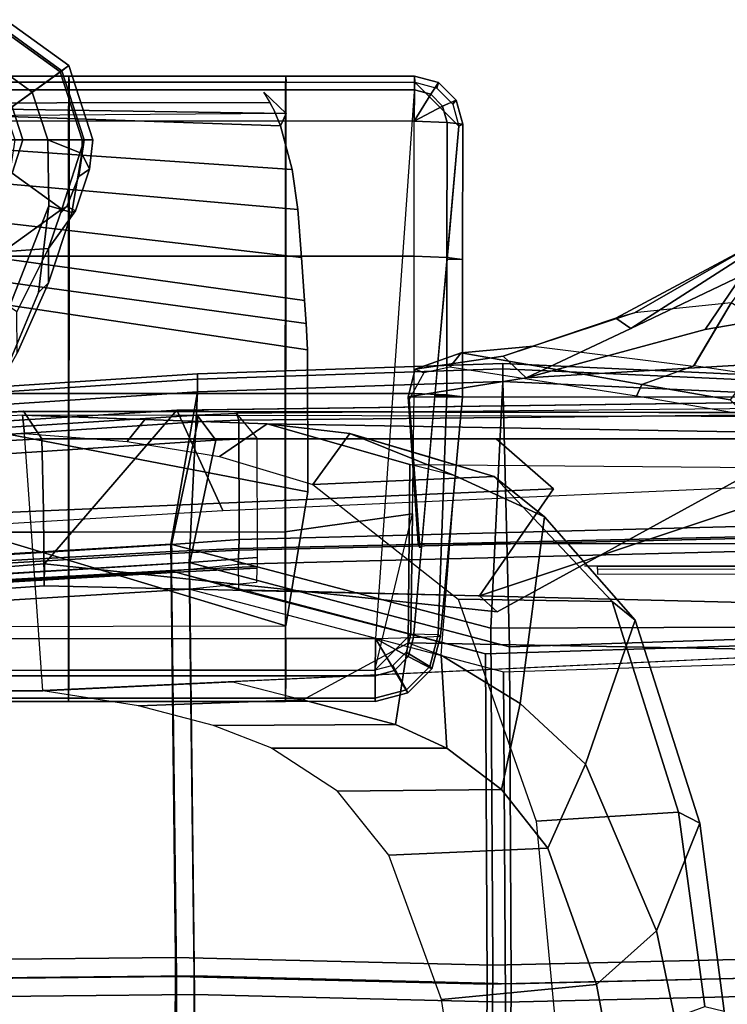
# Model space of a CAD drawing. Units: inches. Extents: x -2 to 132, y -6 to 108.
# Drawn here: x 50 to 55, y 71 to 78 of the extents above; entities that cross this region are included whole.
import ezdxf

# ---------------------------------------------------------------- set-up
doc = ezdxf.new("R2010")
doc.units = ezdxf.units.IN
doc.header["$MEASUREMENT"] = 0
for name, color, linetype in [('SEAT-ARMPAD', 5, 'Continuous'), ('SEAT-BACKMAT', 5, 'Continuous'), ('SEAT-BASE', 5, 'Continuous'), ('SEAT-FABRIC', 5, 'Continuous'), ('SEAT-FRAME', 5, 'Continuous')]:
    doc.layers.add(name, color=color, linetype=linetype)

# ---------------------------------------------------------------- blocks, each defined once
blk = doc.blocks.new('1EMBODY_ARMS_0T')
at = {"layer": 'SEAT-ARMPAD'}
for points in [[(3.2247, 12.7097, 26.1694), (3.226, 12.8042, 25.8409), (4.726, 12.8043, 25.8471), (4.7247, 12.7098, 26.1755)], [(3.226, 12.8042, 25.8409), (3.2274, 12.7622, 25.5017), (4.7274, 12.7623, 25.5078), (4.726, 12.8043, 25.8471)], [(4.7247, 12.7098, 26.1755), (4.726, 12.8043, 25.8471), (6.226, 12.8044, 25.8532), (6.2246, 12.7099, 26.1817)], [(4.726, 12.8043, 25.8471), (4.7274, 12.7623, 25.5078), (6.2274, 12.7625, 25.514), (6.226, 12.8044, 25.8532)], [(6.2246, 12.7099, 26.1817), (6.226, 12.8044, 25.8532), (7.116, 12.8045, 25.8569), (7.1146, 12.71, 26.1853)], [(6.226, 12.8044, 25.8532), (6.2274, 12.7625, 25.514), (7.1174, 12.7625, 25.5176), (7.116, 12.8045, 25.8569)], [(7.1146, 12.71, 26.1853), (7.116, 12.8045, 25.8569), (7.2826, 12.7599, 25.8593), (7.2276, 12.6797, 26.187)], [(7.116, 12.8045, 25.8569), (7.1174, 12.7625, 25.5176), (7.2697, 12.7218, 25.5199), (7.2826, 12.7599, 25.8593)], [(3.2258, 8.914, 25.9748), (4.7258, 8.9141, 25.981), (4.7274, 12.7623, 25.5078), (3.2274, 12.7622, 25.5017)], [(6.2274, 12.7625, 25.514), (4.7274, 12.7623, 25.5078), (4.7258, 8.9141, 25.981), (6.2257, 8.9142, 25.9871)], [(6.8451, 8.9143, 25.9897), (6.2257, 8.9142, 25.9871), (6.2274, 12.7625, 25.514), (7.1174, 12.7625, 25.5176)], [(7.4219, 12.4582, 25.5308), (7.1174, 12.7625, 25.5176), (6.8451, 8.9143, 25.9897), (7.1079, 8.9212, 26.1664)], [(7.4219, 12.4582, 25.5308), (7.1174, 12.7625, 25.5176), (7.2697, 12.7218, 25.5199), (7.3811, 12.6104, 25.5247)], [(7.2276, 12.6797, 26.187), (7.2826, 12.7599, 25.8593), (7.4046, 12.638, 25.8645), (7.3103, 12.5971, 26.1905)], [(7.2826, 12.7599, 25.8593), (7.2697, 12.7218, 25.5199), (7.3811, 12.6104, 25.5247), (7.4046, 12.638, 25.8645)], [(3.2236, 12.4939, 26.4344), (3.2247, 12.7097, 26.1694), (4.7247, 12.7098, 26.1755), (4.7236, 12.494, 26.4406)], [(4.7236, 12.494, 26.4406), (4.7247, 12.7098, 26.1755), (6.2246, 12.7099, 26.1817), (6.2236, 12.4941, 26.4467)], [(6.2236, 12.4941, 26.4467), (6.2246, 12.7099, 26.1817), (7.1146, 12.71, 26.1853), (7.1136, 12.4942, 26.4504)], [(7.1136, 12.4942, 26.4504), (7.1146, 12.71, 26.1853), (7.2276, 12.6797, 26.187), (7.1136, 12.4942, 26.4504)], [(7.1136, 12.4942, 26.4504), (7.2276, 12.6797, 26.187), (7.3103, 12.5971, 26.1905), (7.1136, 12.4942, 26.4504)], [(7.3103, 12.5971, 26.1905), (7.4046, 12.638, 25.8645), (7.4492, 12.4715, 25.8712), (7.3406, 12.4842, 26.1951)], [(7.4046, 12.638, 25.8645), (7.3811, 12.6104, 25.5247), (7.4219, 12.4582, 25.5308), (7.4492, 12.4715, 25.8712)], [(7.1136, 12.4942, 26.4504), (7.3103, 12.5971, 26.1905), (7.3406, 12.4842, 26.1951), (7.1136, 12.4942, 26.4504)], [(3.2236, 12.4939, 26.4344), (3.2228, 11.5594, 26.647), (4.7228, 11.5595, 26.6531), (4.7236, 12.494, 26.4406)], [(4.7236, 12.494, 26.4406), (4.7228, 11.5595, 26.6531), (6.2228, 11.5597, 26.6593), (6.2236, 12.4941, 26.4467)], [(6.2236, 12.4941, 26.4467), (6.2228, 11.5597, 26.6593), (7.1128, 11.5597, 26.6629), (7.1136, 12.4942, 26.4504)], [(7.1136, 12.4942, 26.4504), (7.3406, 12.4842, 26.1951), (7.3398, 11.5497, 26.4076), (7.1128, 11.5597, 26.6629)], [(7.3406, 12.4842, 26.1951), (7.4492, 12.4715, 25.8712), (7.4484, 11.5371, 26.0838), (7.3398, 11.5497, 26.4076)], [(7.4492, 12.4715, 25.8712), (7.4219, 12.4582, 25.5308), (7.3403, 11.5387, 25.696), (7.4484, 11.5371, 26.0838)], [(3.2228, 11.5594, 26.647), (3.2224, 10.6091, 26.7707), (4.7224, 10.6092, 26.7768), (4.7228, 11.5595, 26.6531)], [(4.7228, 11.5595, 26.6531), (4.7224, 10.6092, 26.7768), (6.2223, 10.6094, 26.783), (6.2228, 11.5597, 26.6593)], [(6.2228, 11.5597, 26.6593), (6.2223, 10.6094, 26.783), (7.1123, 10.6094, 26.7866), (7.1128, 11.5597, 26.6629)], [(7.1128, 11.5597, 26.6629), (7.3398, 11.5497, 26.4076), (7.3394, 10.5994, 26.5313), (7.1123, 10.6094, 26.7866)], [(7.4484, 11.5371, 26.0838), (7.3403, 11.5387, 25.696), (7.2566, 10.5959, 25.8655), (7.448, 10.5868, 26.2075)], [(7.3398, 11.5497, 26.4076), (7.4484, 11.5371, 26.0838), (7.448, 10.5868, 26.2075), (7.3394, 10.5994, 26.5313)], [(3.2224, 10.6091, 26.7707), (3.2223, 9.6514, 26.8044), (4.7223, 9.6515, 26.8106), (4.7224, 10.6092, 26.7768)], [(4.7224, 10.6092, 26.7768), (4.7223, 9.6515, 26.8106), (6.2223, 9.6517, 26.8167), (6.2223, 10.6094, 26.783)], [(6.2223, 10.6094, 26.783), (6.2223, 9.6517, 26.8167), (7.1017, 9.7768, 26.7703), (7.1123, 10.6094, 26.7866)], [(7.2803, 8.9397, 26.6415), (7.0911, 8.9441, 26.7541), (7.1123, 10.6094, 26.7866), (7.3394, 10.5994, 26.5313)], [(7.1079, 8.9212, 26.1664), (7.2949, 8.9311, 26.422), (7.448, 10.5868, 26.2075), (7.2566, 10.5959, 25.8655)], [(7.2949, 8.9311, 26.422), (7.2803, 8.9397, 26.6415), (7.3394, 10.5994, 26.5313), (7.448, 10.5868, 26.2075)], [(6.2223, 9.6517, 26.8167), (6.2226, 8.695, 26.7602), (6.8419, 8.6951, 26.7628), (7.1017, 9.7768, 26.7703)], [(7.1017, 9.7768, 26.7703), (7.0911, 8.9441, 26.7541), (6.9665, 8.8196, 26.7584), (6.8419, 8.6951, 26.7628)], [(3.2223, 9.6514, 26.8044), (3.2226, 8.6948, 26.7479), (4.7226, 8.6949, 26.7541), (4.7223, 9.6515, 26.8106)], [(4.7223, 9.6515, 26.8106), (4.7226, 8.6949, 26.7541), (6.2226, 8.695, 26.7602), (6.2223, 9.6517, 26.8167)], [(6.8419, 8.6951, 26.7628), (7.0911, 8.9441, 26.7541), (7.0577, 8.8196, 26.7588), (6.9665, 8.7284, 26.762)], [(7.0577, 8.8196, 26.7588), (7.2216, 8.7209, 26.6498), (7.2803, 8.9397, 26.6415), (7.0911, 8.9441, 26.7541)], [(7.2344, 8.7055, 26.4306), (7.0726, 8.7895, 26.1714), (7.1079, 8.9212, 26.1664), (7.2949, 8.9311, 26.422)], [(7.2216, 8.7209, 26.6498), (7.2344, 8.7055, 26.4306), (7.2949, 8.9311, 26.422), (7.2803, 8.9397, 26.6415)], [(3.225, 8.6575, 26.1608), (3.2258, 8.914, 25.9748), (4.7258, 8.9141, 25.981), (4.725, 8.6576, 26.1669)], [(4.725, 8.6576, 26.1669), (4.7258, 8.9141, 25.981), (6.2257, 8.9142, 25.9871), (6.225, 8.6577, 26.1731)], [(6.225, 8.6577, 26.1731), (6.2257, 8.9142, 25.9871), (6.8451, 8.9143, 25.9897), (6.8443, 8.6577, 26.1756)], [(6.8443, 8.6577, 26.1756), (6.8451, 8.9143, 25.9897), (6.8451, 8.9143, 25.9897), (6.9761, 8.693, 26.1748)], [(7.0726, 8.7895, 26.1714), (6.8451, 8.9143, 25.9897), (6.8451, 8.9143, 25.9897), (7.1079, 8.9212, 26.1664)], [(6.9761, 8.693, 26.1748), (6.8451, 8.9143, 25.9897), (6.8451, 8.9143, 25.9897), (7.0726, 8.7895, 26.1714)], [(6.9665, 8.7284, 26.762), (7.0613, 8.5607, 26.6554), (7.2216, 8.7209, 26.6498), (7.0577, 8.8196, 26.7588)], [(7.0691, 8.5403, 26.4363), (6.9761, 8.693, 26.1748), (7.0726, 8.7895, 26.1714), (7.2344, 8.7055, 26.4306)], [(6.8419, 8.6951, 26.7628), (6.8423, 8.5021, 26.6568), (7.0613, 8.5607, 26.6554), (6.9665, 8.7284, 26.762)], [(7.0613, 8.5607, 26.6554), (7.0691, 8.5403, 26.4363), (7.2344, 8.7055, 26.4306), (7.2216, 8.7209, 26.6498)], [(3.2226, 8.6948, 26.7479), (3.2231, 8.5018, 26.6419), (4.7231, 8.5019, 26.6481), (4.7226, 8.6949, 26.7541)], [(3.224, 8.4795, 26.4229), (3.225, 8.6575, 26.1608), (4.725, 8.6576, 26.1669), (4.724, 8.4796, 26.4291)], [(4.7226, 8.6949, 26.7541), (4.7231, 8.5019, 26.6481), (6.223, 8.5021, 26.6542), (6.2226, 8.695, 26.7602)], [(4.724, 8.4796, 26.4291), (4.725, 8.6576, 26.1669), (6.225, 8.6577, 26.1731), (6.2239, 8.4797, 26.4352)], [(6.8419, 8.6951, 26.7628), (6.8423, 8.5021, 26.6568), (6.223, 8.5021, 26.6542), (6.2226, 8.695, 26.7602)], [(6.2239, 8.4797, 26.4352), (6.225, 8.6577, 26.1731), (6.8443, 8.6577, 26.1756), (6.8432, 8.4798, 26.4378)], [(6.8432, 8.4798, 26.4378), (6.8443, 8.6577, 26.1756), (6.9761, 8.693, 26.1748), (7.0691, 8.5403, 26.4363)], [(6.8423, 8.5021, 26.6568), (6.8432, 8.4798, 26.4378), (7.0691, 8.5403, 26.4363), (7.0613, 8.5607, 26.6554)], [(3.2231, 8.5018, 26.6419), (3.224, 8.4795, 26.4229), (4.724, 8.4796, 26.4291), (4.7231, 8.5019, 26.6481)], [(4.7231, 8.5019, 26.6481), (4.724, 8.4796, 26.4291), (6.2239, 8.4797, 26.4352), (6.223, 8.5021, 26.6542)], [(6.8423, 8.5021, 26.6568), (6.8432, 8.4798, 26.4378), (6.2239, 8.4797, 26.4352), (6.223, 8.5021, 26.6542)]]:
    blk.add_3dface(points, dxfattribs=at)
at = {"layer": 'SEAT-BACKMAT'}
for points in [[(10.5421, 10.4717, 19.3371), (10.516, 10.5155, 19.2954), (5.8843, 10.4712, 19.8301), (5.9004, 10.4246, 19.8726)], [(2.6377, 10.2676, 19.8277), (5.6136, 10.4601, 19.8429), (5.7426, 10.2878, 19.761), (2.7681, 10.0934, 19.7456)], [(5.6176, 10.4128, 19.886), (5.6136, 10.4601, 19.8429), (2.6377, 10.2676, 19.8277), (2.6431, 10.2184, 19.8706)], [(5.9004, 10.4246, 19.8726), (5.6176, 10.4128, 19.886), (5.4358, 9.5654, 19.8179), (5.9028, 9.5998, 19.8028)], [(5.8843, 10.4712, 19.8301), (6.0254, 10.2996, 19.7476), (5.7426, 10.2878, 19.761), (5.6136, 10.4601, 19.8429)], [(5.6176, 10.4128, 19.886), (5.9004, 10.4246, 19.8726), (5.8843, 10.4712, 19.8301), (5.6136, 10.4601, 19.8429)], [(5.9028, 9.5998, 19.8028), (10.1509, 9.7105, 19.4943), (10.5421, 10.4717, 19.3371), (5.9004, 10.4246, 19.8726)], [(5.6176, 10.4128, 19.886), (2.6431, 10.2184, 19.8706), (2.6626, 9.3935, 19.7542), (5.4358, 9.5654, 19.8179)], [(2.7876, 9.2685, 19.6292), (2.7681, 10.0934, 19.7456), (5.7426, 10.2878, 19.761), (5.5608, 9.4404, 19.6929)], [(5.5608, 9.4404, 19.6929), (5.7426, 10.2878, 19.761), (6.0254, 10.2996, 19.7476), (6.0278, 9.4748, 19.6778)], [(10.1518, 9.6357, 19.5274), (10.1509, 9.7105, 19.4943), (5.9028, 9.5998, 19.8028), (5.9016, 9.5384, 19.8297)], [(10.1658, 9.5367, 19.6435), (10.151, 9.626, 19.5737), (5.8998, 9.5268, 19.8772), (5.8972, 9.4283, 19.9416)], [(10.1518, 9.6357, 19.5274), (5.9016, 9.5384, 19.8297), (5.8998, 9.5268, 19.8772), (10.151, 9.626, 19.5737)], [(5.4372, 9.5167, 19.8463), (5.4358, 9.5654, 19.8179), (2.6626, 9.3935, 19.7542), (2.6574, 9.3629, 19.7746)], [(5.9016, 9.5384, 19.8297), (5.4372, 9.5167, 19.8463), (5.4354, 9.5025, 19.898), (5.8998, 9.5268, 19.8772)], [(5.9016, 9.5384, 19.8297), (5.9028, 9.5998, 19.8028), (5.4358, 9.5654, 19.8179), (5.4372, 9.5167, 19.8463)], [(10.1658, 9.5367, 19.6435), (5.8972, 9.4283, 19.9416), (5.8976, 9.2523, 19.9265), (10.4087, 9.1398, 19.4633)], [(5.4372, 9.5167, 19.8463), (2.6574, 9.3629, 19.7746), (2.6449, 9.3394, 19.8334), (5.4354, 9.5025, 19.898)], [(5.4358, 9.3803, 19.9543), (5.4354, 9.5025, 19.898), (2.6449, 9.3394, 19.8334), (2.6627, 9.2139, 19.8874)], [(5.8972, 9.4283, 19.9416), (5.8998, 9.5268, 19.8772), (5.4354, 9.5025, 19.898), (5.4358, 9.3803, 19.9543)], [(5.5608, 9.4404, 19.6929), (6.0278, 9.4748, 19.6778), (6.0266, 9.4134, 19.7047), (5.5622, 9.3917, 19.7213)], [(2.7876, 9.2685, 19.6292), (5.5608, 9.4404, 19.6929), (5.5622, 9.3917, 19.7213), (2.7824, 9.2379, 19.6496)], [(5.8976, 9.2523, 19.9265), (5.4358, 9.3803, 19.9543), (5.8972, 9.4283, 19.9416)], [(5.5604, 9.3775, 19.773), (5.5622, 9.3917, 19.7213), (6.0266, 9.4134, 19.7047), (6.0248, 9.4018, 19.7522)], [(5.5604, 9.3775, 19.773), (6.0248, 9.4018, 19.7522), (6.0222, 9.3033, 19.8166), (5.5608, 9.2553, 19.8293)], [(8.3817, 9.4161, 19.4797), (8.2907, 9.4185, 19.6172), (10.3668, 9.4185, 19.5292), (10.9372, 9.4161, 19.4288)], [(8.3807, 9.3937, 19.4566), (8.3817, 9.4161, 19.4797), (10.9372, 9.4161, 19.4288), (10.9369, 9.3931, 19.4056)], [(2.7499, 6.5498, 19.5457), (5.4688, 6.578, 19.7177), (5.4358, 9.3803, 19.9543), (2.6627, 9.2139, 19.8874)], [(2.7699, 9.2144, 19.7084), (2.7824, 9.2379, 19.6496), (5.5622, 9.3917, 19.7213), (5.5604, 9.3775, 19.773)], [(2.7699, 9.2144, 19.7084), (5.5604, 9.3775, 19.773), (5.5608, 9.2553, 19.8293), (2.7877, 9.0889, 19.7624)], [(5.4688, 6.578, 19.7177), (7.6188, 6.5244, 19.7485), (7.607, 8.8095, 19.8921), (5.4358, 9.3803, 19.9543)], [(8.3807, 9.3598, 19.4553), (10.6494, 9.3622, 19.2951), (10.9369, 9.3931, 19.4056), (8.3807, 9.3937, 19.4566)], [(5.5608, 9.2553, 19.8293), (5.5938, 6.453, 19.5927), (2.8749, 6.4248, 19.4207), (2.7877, 9.0889, 19.7624)], [(7.732, 8.6845, 19.7671), (7.7438, 6.3994, 19.6235), (5.5938, 6.453, 19.5927), (5.5608, 9.2553, 19.8293)], [(11.1241, 8.9187, 19.4875), (10.4087, 9.1398, 19.4633), (5.8976, 9.2523, 19.9265), (7.607, 8.8095, 19.8921)], [(7.6188, 6.5244, 19.7485), (11.1241, 6.6055, 19.4286), (11.1241, 8.9187, 19.4875), (7.607, 8.8095, 19.8921)], [(11.1241, 8.7937, 19.3625), (11.1241, 6.4805, 19.3036), (7.7438, 6.3994, 19.6235), (7.732, 8.6845, 19.7671)], [(2.7499, 6.5498, 19.5457), (2.7275, 3.6269, 19.302), (5.4576, 3.6139, 19.5608), (5.4688, 6.578, 19.7177)], [(5.4688, 6.578, 19.7177), (5.4576, 3.6139, 19.5608), (7.5997, 3.7056, 19.6278), (7.6188, 6.5244, 19.7485)], [(7.6188, 6.5244, 19.7485), (7.5997, 3.7056, 19.6278), (11.1241, 3.6216, 19.3736), (11.1241, 6.6055, 19.4286)], [(11.1241, 3.4966, 19.2486), (7.7247, 3.5806, 19.5028), (7.7438, 6.3994, 19.6235), (11.1241, 6.4805, 19.3036)], [(5.5826, 3.4889, 19.4358), (2.8525, 3.5019, 19.177), (2.8749, 6.4248, 19.4207), (5.5938, 6.453, 19.5927)], [(7.7247, 3.5806, 19.5028), (5.5826, 3.4889, 19.4358), (5.5938, 6.453, 19.5927), (7.7438, 6.3994, 19.6235)]]:
    blk.add_3dface(points, dxfattribs=at)
at = {"layer": 'SEAT-BASE'}
for points in [[(4.2874, 13.1952, 3.3298), (4.2645, 13.1248, 3.6166), (4.6646, 12.8341, 3.6166), (4.7245, 12.8776, 3.3298)], [(4.2689, 13.1383, 3.1215), (4.2874, 13.1952, 3.3298), (4.7245, 12.8776, 3.3298), (4.6763, 12.8423, 3.1215)], [(4.333, 12.5931, 2.7801), (4.1378, 12.7349, 2.7801), (4.2689, 13.1383, 3.1215), (4.6763, 12.8423, 3.1215)], [(4.2645, 13.1248, 3.6166), (4.1908, 12.8979, 3.8499), (4.4716, 12.6938, 3.8499), (4.6646, 12.8341, 3.6166)], [(4.1908, 12.8979, 3.8499), (4.1205, 12.6816, 3.9512), (4.2875, 12.5603, 3.9512), (4.4716, 12.6938, 3.8499)], [(4.7245, 12.8776, 3.3298), (4.6646, 12.8341, 3.6166), (4.8175, 12.3637, 3.6166), (4.8915, 12.3637, 3.3298)], [(4.6763, 12.8423, 3.1215), (4.7245, 12.8776, 3.3298), (4.8915, 12.3637, 3.3298), (4.8319, 12.3633, 3.1215)], [(4.4075, 12.3637, 2.7801), (4.333, 12.5931, 2.7801), (4.6763, 12.8423, 3.1215), (4.8319, 12.3633, 3.1215)], [(4.6646, 12.8341, 3.6166), (4.4716, 12.6938, 3.8499), (4.5789, 12.3637, 3.8499), (4.8175, 12.3637, 3.6166)], [(4.4716, 12.6938, 3.8499), (4.2875, 12.5603, 3.9512), (4.3513, 12.3639, 3.9512), (4.5789, 12.3637, 3.8499)], [(4.2692, 12.3637, 2.8125), (4.2211, 12.5118, 2.8125), (4.333, 12.5931, 2.7801), (4.4075, 12.3637, 2.7801)], [(4.0871, 10.6321, 4.1694), (4.5876, 11.9082, 3.8469), (4.5789, 12.3637, 3.8499), (4.3513, 12.3639, 3.9512)], [(4.2211, 12.2156, 2.8125), (4.2692, 12.3637, 2.8125), (4.4075, 12.3637, 2.7801), (4.333, 12.1343, 2.7801)], [(4.333, 12.1343, 2.7801), (4.4075, 12.3637, 2.7801), (4.8319, 12.3633, 3.1215), (4.6757, 11.8848, 3.1211)], [(4.8148, 12.2707, 3.6121), (4.5789, 12.3637, 3.8499), (4.5876, 11.9082, 3.8469), (4.7457, 11.8625, 3.5955)], [(4.5789, 12.3637, 3.8499), (4.8148, 12.2707, 3.6121), (4.8175, 12.3637, 3.6166), (4.5789, 12.3637, 3.8499)], [(4.7942, 12.111, 3.1259), (4.7104, 11.9037, 3.1572), (4.6757, 11.8848, 3.1211), (4.8319, 12.3633, 3.1215)], [(4.8682, 12.161, 3.3418), (4.7942, 12.111, 3.1259), (4.8319, 12.3633, 3.1215), (4.8915, 12.3637, 3.3298)], [(4.8682, 12.161, 3.3418), (4.8915, 12.3637, 3.3298), (4.8175, 12.3637, 3.6166), (4.8148, 12.2707, 3.6121)], [(4.8682, 12.161, 3.3418), (4.8148, 12.2707, 3.6121), (4.7457, 11.8625, 3.5955), (4.7713, 11.8741, 3.3443)], [(4.1378, 11.9926, 2.7801), (4.333, 12.1343, 2.7801), (4.6757, 11.8848, 3.1211), (4.2686, 11.589, 3.1211)], [(4.7942, 12.111, 3.1259), (4.8682, 12.161, 3.3418), (4.7713, 11.8741, 3.3443), (4.7104, 11.9037, 3.1572)], [(4.0871, 10.6321, 4.1694), (4.262, 10.6999, 3.936), (4.5162, 11.3087, 3.7995), (4.5876, 11.9082, 3.8469)], [(4.6664, 11.8564, 3.1395), (4.5848, 11.613, 3.2378), (4.2686, 11.589, 3.1211), (4.6757, 11.8848, 3.1211)], [(4.5837, 11.374, 3.6162), (4.7457, 11.8625, 3.5955), (4.5876, 11.9082, 3.8469), (4.5162, 11.3087, 3.7995)], [(4.5837, 11.374, 3.6162), (4.5848, 11.613, 3.2378), (4.7713, 11.8741, 3.3443), (4.7457, 11.8625, 3.5955)], [(4.7104, 11.9037, 3.1572), (4.7713, 11.8741, 3.3443), (4.5848, 11.613, 3.2378), (4.6664, 11.8564, 3.1395)], [(4.6664, 11.8564, 3.1395), (4.6757, 11.8848, 3.1211), (4.7104, 11.9037, 3.1572), (4.6664, 11.8564, 3.1395)], [(4.3667, 11.1753, 3.3009), (3.7654, 11.589, 3.1211), (4.2686, 11.589, 3.1211), (4.5848, 11.613, 3.2378)], [(4.5837, 11.374, 3.6162), (4.3671, 10.8887, 3.6448), (4.3667, 11.1753, 3.3009), (4.5848, 11.613, 3.2378)], [(4.5837, 11.374, 3.6162), (4.5162, 11.3087, 3.7995), (4.262, 10.6999, 3.936), (4.3671, 10.8887, 3.6448)]]:
    blk.add_3dface(points, dxfattribs=at)
at = {"layer": 'SEAT-FABRIC'}
for points in [[(7.7256, 10.817, 19.86), (7.7256, 10.7804, 19.7716), (5.6152, 10.7095, 19.7853), (5.6152, 10.7461, 19.8736)], [(7.7256, 10.7804, 19.9484), (7.7256, 10.817, 19.86), (5.6152, 10.7461, 19.8736), (5.6152, 10.7095, 19.962)], [(7.7256, 10.7804, 19.7716), (7.7256, 10.692, 19.735), (5.6152, 10.6211, 19.7486), (5.6152, 10.7095, 19.7853)], [(7.7256, 10.692, 19.985), (7.7256, 10.7804, 19.9484), (5.6152, 10.7095, 19.962), (5.6152, 10.6211, 19.9986)], [(11.1391, 10.6248, 19.6833), (11.1391, 10.6614, 19.5949), (7.7256, 10.817, 19.86), (7.7256, 10.7804, 19.9484)], [(11.1391, 10.6614, 19.5949), (11.1391, 10.6248, 19.5065), (7.7256, 10.7804, 19.7716), (7.7256, 10.817, 19.86)], [(11.1391, 10.5364, 19.7199), (11.1391, 10.6248, 19.6833), (7.7256, 10.7804, 19.9484), (7.7256, 10.692, 19.985)], [(11.1391, 10.6248, 19.5065), (11.1391, 10.5364, 19.4699), (7.7256, 10.692, 19.735), (7.7256, 10.7804, 19.7716)], [(5.6152, 10.7461, 19.8736), (5.6152, 10.7095, 19.7853), (2.5811, 10.5112, 19.7695), (2.5811, 10.5478, 19.8579)], [(5.6152, 10.7095, 19.962), (5.6152, 10.7461, 19.8736), (2.5811, 10.5478, 19.8579), (2.5811, 10.5112, 19.9463)], [(5.6152, 10.7095, 19.7853), (5.6152, 10.6211, 19.7486), (2.5811, 10.4228, 19.7329), (2.5811, 10.5112, 19.7695)], [(5.6152, 10.6211, 19.9986), (5.6152, 10.7095, 19.962), (2.5811, 10.5112, 19.9463), (2.5811, 10.4228, 19.9829)], [(7.7256, 10.692, 19.985), (5.6152, 10.6211, 19.9986), (5.4297, 9.5679, 20.0683), (7.6443, 8.9857, 20.0049)], [(7.7256, 10.692, 19.735), (7.7718, 8.8582, 19.8774), (5.5572, 9.4404, 19.9408), (5.6152, 10.6211, 19.7486)], [(7.6443, 8.9857, 20.0049), (11.2337, 9.0008, 19.5929), (11.1391, 10.5364, 19.7199), (7.7256, 10.692, 19.985)], [(11.2337, 8.9696, 19.4683), (7.7718, 8.8582, 19.8774), (7.7256, 10.692, 19.735), (11.1391, 10.5364, 19.4699)], [(5.6152, 10.6211, 19.7486), (5.5572, 9.4404, 19.9408), (2.7286, 9.2706, 19.8726), (2.5811, 10.4228, 19.7329)], [(5.6152, 10.6211, 19.9986), (2.5811, 10.4228, 19.9829), (2.6011, 9.3981, 20.0001), (5.4297, 9.5679, 20.0683)], [(2.6901, 6.6808, 19.6515), (5.4633, 6.7096, 19.827), (5.4297, 9.5679, 20.0683), (2.6011, 9.3981, 20.0001)], [(5.4633, 6.7096, 19.827), (7.6563, 6.6549, 19.8584), (7.6443, 8.9857, 20.0049), (5.4297, 9.5679, 20.0683)], [(5.5572, 9.4404, 19.9408), (5.5908, 6.5821, 19.6995), (2.8176, 6.5533, 19.524), (2.7286, 9.2706, 19.8726)], [(7.7718, 8.8582, 19.8774), (7.7838, 6.5274, 19.7309), (5.5908, 6.5821, 19.6995), (5.5572, 9.4404, 19.9408)], [(7.6563, 6.6549, 19.8584), (11.2337, 6.7376, 19.5358), (11.2337, 9.0008, 19.5929), (7.6443, 8.9857, 20.0049)], [(11.2337, 8.9696, 19.4683), (11.2337, 6.6101, 19.4083), (7.7838, 6.5274, 19.7309), (7.7718, 8.8582, 19.8774)], [(2.6901, 6.6808, 19.6515), (2.6672, 3.6994, 19.403), (5.4519, 3.6861, 19.6669), (5.4633, 6.7096, 19.827)], [(5.4633, 6.7096, 19.827), (5.4519, 3.6861, 19.6669), (7.6369, 3.7797, 19.7353), (7.6563, 6.6549, 19.8584)], [(7.6563, 6.6549, 19.8584), (7.6369, 3.7797, 19.7353), (11.2337, 3.694, 19.4797), (11.2337, 6.7376, 19.5358)], [(11.2337, 3.5665, 19.3522), (7.7644, 3.6522, 19.6078), (7.7838, 6.5274, 19.7309), (11.2337, 6.6101, 19.4083)], [(5.5794, 3.5586, 19.5394), (2.7947, 3.5719, 19.2755), (2.8176, 6.5533, 19.524), (5.5908, 6.5821, 19.6995)], [(7.7644, 3.6522, 19.6078), (5.5794, 3.5586, 19.5394), (5.5908, 6.5821, 19.6995), (7.7838, 6.5274, 19.7309)]]:
    blk.add_3dface(points, dxfattribs=at)
at = {"layer": 'SEAT-FRAME'}
for points in [[(1.6859, 12.6167, 24.4887), (6.1178, 12.6226, 25.192), (6.0734, 12.6933, 25.2742), (6.2273, 12.5463, 25.5406)], [(6.2273, 12.5463, 25.5406), (6.0734, 12.6933, 25.2742), (6.1462, 12.5667, 25.1656), (6.1895, 12.461, 25.1566)], [(1.5274, 12.5123, 25.5045), (1.1369, 12.6227, 24.7067), (1.6859, 12.6167, 24.4887), (6.2273, 12.5463, 25.5406)], [(1.6859, 12.6167, 24.4887), (6.1895, 12.461, 25.1566), (6.1462, 12.5667, 25.1656), (6.1178, 12.6226, 25.192)], [(1.6859, 12.6167, 24.4887), (1.7332, 12.4675, 24.36), (6.2698, 12.1579, 25.1938), (6.1895, 12.461, 25.1566)], [(1.7332, 12.4675, 24.36), (1.7691, 12.281, 24.2892), (6.3084, 11.8822, 25.2301), (6.2698, 12.1579, 25.1938)], [(1.7691, 12.281, 24.2892), (1.7894, 12.0794, 24.2848), (6.3347, 11.5514, 25.2841), (6.3084, 11.8822, 25.2301)], [(1.7894, 12.0794, 24.2848), (1.7917, 11.8866, 24.3472), (6.3557, 11.2535, 25.3521), (6.3347, 11.5514, 25.2841)], [(1.7917, 11.8866, 24.3472), (1.7757, 11.7255, 24.4691), (6.3658, 11.0939, 25.3947), (6.3557, 11.2535, 25.3521)], [(1.7757, 11.7255, 24.4691), (1.8238, 11.5927, 24.5037), (6.3746, 10.9128, 25.4423), (6.3658, 11.0939, 25.3947)], [(6.378, 9.9288, 25.7084), (6.3746, 10.9128, 25.4423), (1.8238, 11.5927, 24.5037), (1.9427, 10.7826, 24.7873)], [(9.4794, 11.6141, 18.6479), (9.4633, 11.6427, 18.505), (8.5071, 11.1314, 18.6313), (8.6114, 11.0594, 18.7872)], [(9.4489, 11.6343, 18.3375), (8.6366, 11.1674, 18.4081), (8.5071, 11.1314, 18.6313), (9.4633, 11.6427, 18.505)], [(9.4794, 11.6141, 18.6479), (8.6114, 11.0594, 18.7872), (9.378, 11.4255, 18.7564), (9.6104, 11.6061, 18.6954)], [(9.581, 11.6075, 18.0342), (9.3062, 11.2365, 17.9382), (8.6366, 11.1674, 18.4081), (9.4489, 11.6343, 18.3375)], [(7.888, 10.7181, 18.8695), (9.1248, 11.0521, 18.8891), (9.378, 11.4255, 18.7564), (8.6114, 11.0594, 18.7872)], [(9.1248, 11.0521, 18.8891), (9.4871, 11.1148, 18.8208), (9.378, 11.4255, 18.7564)], [(8.6366, 11.1674, 18.4081), (7.9376, 10.9362, 18.4685), (9.0453, 10.7979, 17.8316), (9.3062, 11.2365, 17.9382)], [(9.3062, 11.2365, 17.9382), (9.0485, 10.8025, 17.833), (9.4356, 10.7448, 17.7431), (9.4566, 11.1438, 17.8748)], [(7.9376, 10.9362, 18.4685), (7.7297, 10.867, 18.7208), (8.5071, 11.1314, 18.6313), (8.6366, 11.1674, 18.4081)], [(7.888, 10.7181, 18.8695), (8.6114, 11.0594, 18.7872), (8.5071, 11.1314, 18.6313), (7.7297, 10.867, 18.7208)], [(9.5557, 10.8166, 18.9359), (9.4871, 11.1148, 18.8208), (9.1248, 11.0521, 18.8891), (7.888, 10.7181, 18.8695)], [(7.9376, 10.9362, 18.4685), (7.4392, 10.8906, 18.498), (7.1211, 10.7771, 18.7651), (7.7297, 10.867, 18.7208)], [(9.0453, 10.7979, 17.8316), (8.6881, 10.6728, 17.7643), (7.4392, 10.8906, 18.498), (7.9376, 10.9362, 18.4685)], [(7.888, 10.7181, 18.8695), (7.7297, 10.867, 18.7208), (7.1211, 10.7771, 18.7651), (7.0725, 10.5861, 18.8594)], [(7.4392, 10.8906, 18.498), (7.3609, 10.7925, 18.4833), (7.1795, 10.7523, 18.6308), (7.1211, 10.7771, 18.7651)], [(7.4392, 10.8906, 18.498), (8.6881, 10.6728, 17.7643), (8.6512, 10.5918, 17.7798), (7.3609, 10.7925, 18.4833)], [(6.2258, 9.0023, 25.9763), (6.378, 9.9288, 25.7084), (1.9427, 10.7826, 24.7873), (1.5812, 10.4053, 24.9663)], [(9.5557, 10.8166, 18.9359), (7.888, 10.7181, 18.8695), (7.0725, 10.5861, 18.8594), (9.7842, 10.5846, 19.0168)], [(7.0725, 10.5861, 18.8594), (7.1211, 10.7771, 18.7651), (7.1795, 10.7523, 18.6308), (7.0784, 10.5692, 18.7541)], [(9.4356, 10.7448, 17.7431), (9.2993, 10.5653, 17.5923), (8.6881, 10.6728, 17.7643), (9.0485, 10.8025, 17.833)], [(8.6881, 10.6728, 17.7643), (9.2993, 10.5653, 17.5923), (9.4023, 10.4624, 17.5717), (8.6512, 10.5918, 17.7798)], [(4.558, 9.4314, 19.0798), (5.4718, 10.4945, 19.6538), (10.3501, 10.5585, 19.3711), (7.6866, 9.1005, 18.8462)], [(10.3501, 10.5585, 19.3711), (5.4718, 10.4945, 19.6538), (5.4856, 10.4945, 19.7716), (10.3501, 10.5585, 19.4897)], [(10.3501, 10.5585, 19.3711), (5.4718, 10.4945, 19.6538), (5.7893, 9.7997, 19.6265), (10.4419, 10.0073, 19.3555)], [(7.0725, 10.5861, 18.8594), (7.1398, 9.5717, 18.9629), (12.1216, 9.5717, 19.2516), (12.1309, 10.5833, 19.1531)], [(7.0725, 10.5861, 18.8594), (7.0784, 10.5692, 18.7541), (7.1515, 9.5413, 18.8651), (7.1398, 9.5717, 18.9629)], [(7.6866, 9.1005, 18.8462), (10.3501, 10.5585, 19.3711), (10.8202, 10.2952, 18.7334), (7.5647, 9.2103, 18.7454)], [(3.0392, 10.3404, 19.7473), (5.4718, 10.4945, 19.6538), (4.558, 9.4314, 19.0798), (1.8235, 9.2175, 18.9758)], [(5.4718, 10.4945, 19.6538), (3.0392, 10.3404, 19.7473), (3.1236, 10.3517, 19.8645), (5.4856, 10.4945, 19.7716)], [(5.4718, 10.4945, 19.6538), (3.0392, 10.3404, 19.7473), (3.1533, 9.6408, 19.7315), (5.7893, 9.7997, 19.6265)], [(2.4856, 10.3695, 18.1409), (4.4116, 10.4873, 18.2183), (4.4037, 10.4825, 17.9088), (2.2803, 10.3552, 17.86)], [(4.4188, 10.3325, 17.3591), (4.4037, 10.4587, 17.9088), (2.2803, 10.3314, 17.86), (2.287, 10.2498, 17.4833)], [(2.3997, 10.1829, 18.3286), (4.5387, 10.2952, 18.4908), (4.4116, 10.4873, 18.2183), (2.4856, 10.3695, 18.1409)], [(10.8081, 10.4768, 18.4984), (10.2711, 10.4732, 18.2329), (4.4037, 10.4825, 17.9088), (4.4116, 10.4873, 18.2183)], [(5.2498, 10.4289, 17.6889), (4.4037, 10.4587, 17.9088), (4.4188, 10.3325, 17.3591), (5.1282, 10.2772, 17.1226)], [(10.2865, 10.3278, 17.8733), (10.2711, 10.4494, 18.2329), (4.4037, 10.4587, 17.9088), (6.0959, 10.3991, 17.4691)], [(4.5387, 10.2952, 18.4908), (10.8202, 10.2952, 18.7334), (10.8081, 10.4768, 18.4984), (4.4116, 10.4873, 18.2183)], [(5.1282, 10.2772, 17.1226), (5.7669, 10.1748, 16.8451), (6.0959, 10.3991, 17.4691), (5.2498, 10.4289, 17.6889)], [(1.5812, 10.4053, 24.9663), (0.4805, 9.8768, 25.3195), (3.835, 8.9969, 25.9319), (6.2258, 9.0023, 25.9763)], [(6.4135, 9.9793, 16.485), (6.6695, 10.3335, 17.2038), (6.0959, 10.3991, 17.4691), (5.7669, 10.1748, 16.8451)], [(7.3966, 10.0402, 17.0448), (7.0842, 10.1177, 17.2274), (6.0959, 10.3991, 17.4691), (6.6695, 10.3335, 17.2038)], [(10.3012, 10.0918, 17.5466), (10.2865, 10.3278, 17.8733), (6.0959, 10.3991, 17.4691), (7.0842, 10.1177, 17.2274)], [(2.2032, 9.6976, 18.3618), (4.5491, 9.7992, 18.5316), (4.5387, 10.2952, 18.4908), (2.3997, 10.1829, 18.3286)], [(2.2508, 8.5531, 17.1819), (4.5464, 8.5531, 17.2304), (4.4188, 10.3325, 17.3591), (2.287, 10.2498, 17.4833)], [(4.5387, 10.2952, 18.4908), (4.5491, 9.7992, 18.5316), (8.0757, 9.9509, 18.6997), (7.6794, 10.2952, 18.6121)], [(6.4135, 9.9793, 16.485), (7.6667, 10.0366, 16.5611), (7.1681, 10.185, 16.8825), (6.6695, 10.3335, 17.2038)], [(7.6667, 10.0366, 16.5611), (8.0146, 9.7565, 16.5765), (7.3966, 10.0402, 17.0448), (6.6695, 10.3335, 17.2038)], [(8.0757, 9.9509, 18.6997), (7.5647, 9.2103, 18.7454), (10.8202, 10.2952, 18.7334), (7.6794, 10.2952, 18.6121)], [(7.0842, 10.1177, 17.2274), (10.3012, 10.0918, 17.5466), (10.3138, 8.8259, 17.6739), (7.0718, 8.885, 17.2341)], [(7.0842, 10.1177, 17.2274), (7.0718, 8.885, 17.2341), (7.3001, 8.7993, 17.1042), (7.3966, 10.0402, 17.0448)], [(8.4827, 9.171, 15.7063), (7.6667, 10.0366, 16.5611), (6.4135, 9.9793, 16.485), (7.4173, 9.1872, 15.6696)], [(7.8456, 8.466, 16.7059), (7.3001, 8.7993, 17.1042), (7.3966, 10.0402, 17.0448), (8.0146, 9.7565, 16.5765)], [(8.4827, 9.171, 15.7063), (8.6408, 9.0426, 15.9064), (8.0146, 9.7565, 16.5765), (7.6667, 10.0366, 16.5611)], [(4.5557, 9.2793, 18.8969), (7.5647, 9.2103, 18.7454), (8.0757, 9.9509, 18.6997), (4.5491, 9.7992, 18.5316)], [(1.8219, 9.0867, 18.7603), (4.5557, 9.2793, 18.8969), (4.5491, 9.7992, 18.5316), (2.2032, 9.6976, 18.3618)], [(8.2987, 8.0451, 16.3019), (7.8456, 8.466, 16.7059), (8.0146, 9.7565, 16.5765), (8.6408, 9.0426, 15.9064)], [(1.8219, 9.0867, 18.7603), (1.8235, 9.2175, 18.9758), (4.558, 9.4314, 19.0798), (4.5557, 9.2793, 18.8969)], [(4.5557, 9.2793, 18.8969), (4.558, 9.4314, 19.0798), (7.6866, 9.1005, 18.8462), (7.5647, 9.2103, 18.7454)], [(8.9406, 7.7129, 15.0118), (8.4827, 9.171, 15.7063), (7.4173, 9.1872, 15.6696), (7.9558, 7.6512, 14.9017)], [(9.0884, 7.638, 15.2261), (8.6408, 9.0426, 15.9064), (8.4827, 9.171, 15.7063), (8.9406, 7.7129, 15.0118)], [(8.2987, 8.0451, 16.3019), (8.6408, 9.0426, 15.9064), (9.0884, 7.638, 15.2261), (8.7897, 6.8932, 15.6956)], [(6.3426, 8.4915, 17.195), (7.0718, 8.885, 17.2341), (10.3138, 8.8259, 17.6739), (5.8603, 8.6153, 17.3315)], [(7.0718, 8.885, 17.2341), (7.0276, 8.6026, 17.0883), (6.9835, 8.3203, 16.9424), (6.3426, 8.4915, 17.195)], [(7.3384, 8.1563, 16.7536), (6.9835, 8.3203, 16.9424), (7.0718, 8.885, 17.2341), (7.3001, 8.7993, 17.1042)], [(4.5464, 8.5531, 17.2304), (4.4485, 8.5531, 18.0188), (10.2591, 8.8258, 18.3126), (10.3138, 8.8259, 17.6739)], [(7.7176, 7.8706, 16.4959), (7.3384, 8.1563, 16.7536), (7.3001, 8.7993, 17.1042), (7.8456, 8.466, 16.7059)], [(5.8603, 8.6153, 17.3315), (6.3426, 8.4915, 17.195), (5.2063, 8.4484, 17.0571), (4.5464, 8.5531, 17.2304)], [(2.2508, 8.5531, 17.1819), (2.1529, 8.5531, 17.9703), (4.4485, 8.5531, 18.0188), (4.5464, 8.5531, 17.2304)], [(6.3426, 8.4915, 17.195), (6.9835, 8.3203, 16.9424), (5.725, 8.3135, 16.8762), (5.2063, 8.4484, 17.0571)], [(8.0366, 7.4659, 16.2293), (7.7176, 7.8706, 16.4959), (7.8456, 8.466, 16.7059), (8.2987, 8.0451, 16.3019)], [(6.9835, 8.3203, 16.9424), (7.3384, 8.1563, 16.7536), (6.1285, 8.1563, 16.7039), (5.725, 8.3135, 16.8762)], [(6.5838, 7.8587, 16.4712), (6.1273, 8.1561, 16.7037), (7.3384, 8.1563, 16.7536), (7.7176, 7.8706, 16.4959)], [(8.0366, 7.4659, 16.2293), (8.2987, 8.0451, 16.3019), (8.7897, 6.8932, 15.6956), (8.3731, 6.5224, 15.861)], [(6.5838, 7.8587, 16.4712), (7.7176, 7.8706, 16.4959), (8.0366, 7.4659, 16.2293), (6.9388, 7.4164, 16.2474)], [(9.1232, 6.37, 14.6538), (8.9406, 7.7129, 15.0118), (7.9558, 7.6512, 14.9017), (8.1148, 5.9948, 14.4703)], [(9.2581, 6.3371, 14.8818), (9.0884, 7.638, 15.2261), (8.9406, 7.7129, 15.0118), (9.1232, 6.37, 14.6538)], [(9.0667, 5.5728, 15.2654), (8.7897, 6.8932, 15.6956), (9.0884, 7.638, 15.2261), (9.2581, 6.3371, 14.8818)], [(8.0366, 7.4659, 16.2293), (8.3731, 6.5224, 15.861), (7.3031, 6.4172, 15.9616), (6.9388, 7.4164, 16.2474)], [(8.6816, 4.8861, 15.4657), (8.3731, 6.5224, 15.861), (8.7897, 6.8932, 15.6956), (9.0667, 5.5728, 15.2654)], [(8.3731, 6.5224, 15.861), (8.6816, 4.8861, 15.4657), (7.5219, 5.0233, 15.7507), (7.3031, 6.4172, 15.9616)]]:
    blk.add_3dface(points, dxfattribs=at)
for points, invisible_edges in [([(6.2273, 12.5463, 25.5406), (6.1895, 12.461, 25.1566), (6.2698, 12.1579, 25.1938), (6.3084, 11.8822, 25.2301)], 8), ([(6.2273, 12.5463, 25.5406), (6.3746, 10.9128, 25.4423), (6.378, 9.9288, 25.7084), (6.2258, 9.0023, 25.9763)], 1), ([(6.2273, 12.5463, 25.5406), (6.3557, 11.2535, 25.3521), (6.3658, 11.0939, 25.3947), (6.3746, 10.9128, 25.4423)], 9), ([(6.2273, 12.5463, 25.5406), (6.3084, 11.8822, 25.2301), (6.3347, 11.5514, 25.2841), (6.3557, 11.2535, 25.3521)], 9)]:
    blk.add_3dface(points, dxfattribs=dict(at, invisible_edges=invisible_edges))

msp = doc.modelspace()

# ---------------------------------------------------------------- block references
msp.add_blockref('1EMBODY_ARMS_0T', (46, 64.8374))

doc.saveas('drawing.dxf')
